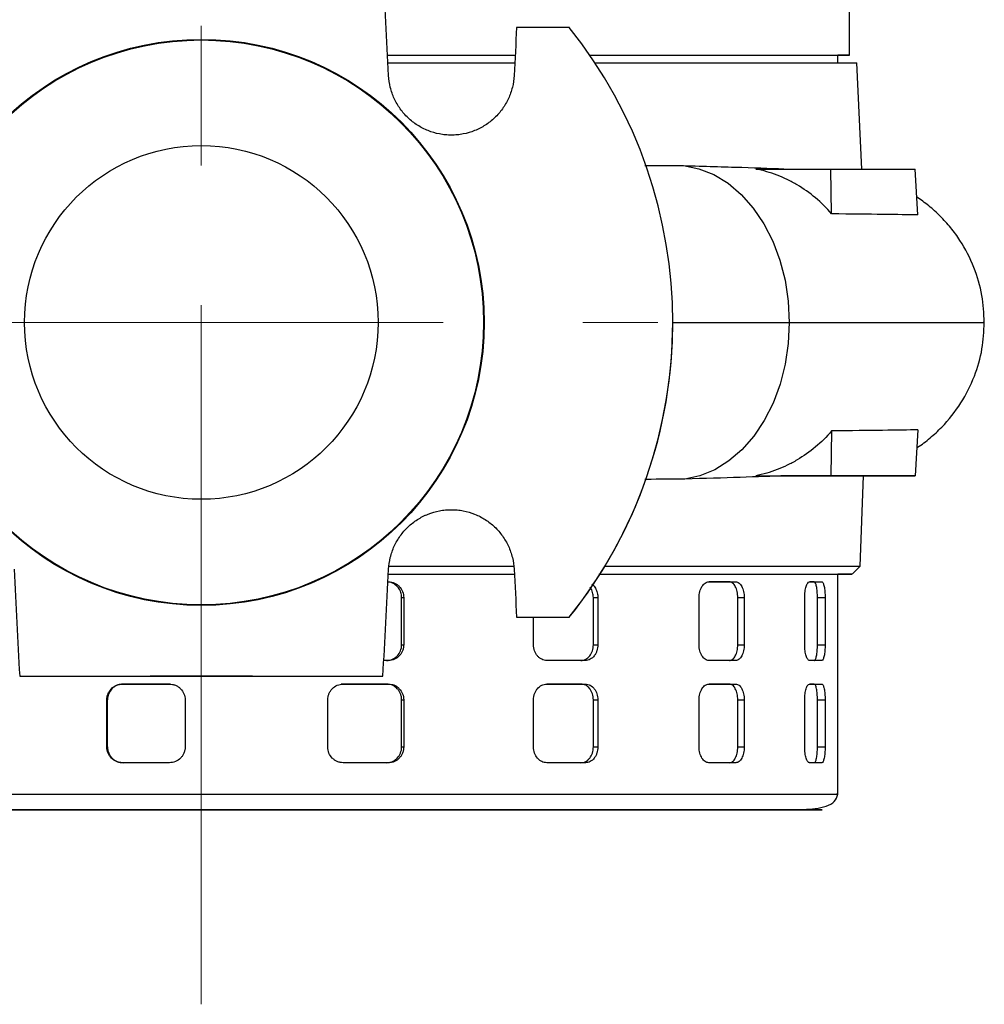
# Model space of a CAD drawing. Units: millimetres. Extents: x -4 to 213, y 0 to 297.
# Drawn here: x 158 to 175, y 133 to 151 of the extents above; entities that cross this region are included whole.
import ezdxf

# ---------------------------------------------------------------- set-up
doc = ezdxf.new("R2010")
doc.units = ezdxf.units.MM
doc.linetypes.add('CENTERX2', pattern=[20.32, 12.7, -2.54, 2.54, -2.54])
doc.layers.add('FORMAT', color=7, linetype='Continuous')

msp = doc.modelspace()

# ---------------------------------------------------------------- linework, layer by layer
at = {"color": 7, "linetype": 'Continuous', "lineweight": 25}
for p, q in [((172.8801, 150.3952), (172.8801, 151.181)), ((164.4856, 150.3952), (166.8061, 150.3952)), ((164.486, 150.3952), (166.8047, 150.3952)), ((172.6664, 150.2523), (172.6664, 150.3952)), ((164.4946, 150.2523), (166.7985, 150.2523)), ((173.1052, 148.3237), (173.0134, 150.2523)), ((171.1785, 148.3237), (172.5385, 148.3237)), ((172.5551, 147.5105), (172.5385, 148.3237)), ((172.5385, 148.3237), (174.0737, 148.3237)), ((174.1248, 147.4899), (174.0737, 148.3237)), ((169.6664, 145.538), (169.6664, 145.538)), ((172.5551, 143.5655), (172.5385, 142.7523)), ((174.1248, 143.5861), (174.0737, 142.7523)), ((171.1785, 142.7523), (172.5385, 142.7523)), ((172.7001, 142.7523), (171.7258, 142.7523)), ((172.5385, 142.7523), (174.0737, 142.7523)), ((174.0737, 142.7523), (172.7001, 142.7523)), ((173.075, 141.1093), (173.1354, 142.7523)), ((164.4994, 141.0521), (164.4994, 141.0521)), ((166.782, 141.0521), (166.782, 141.0521)), ((172.9269, 140.9666), (173.0761, 141.1103)), ((164.4874, 140.8237), (164.5018, 140.8237)), ((164.5011, 140.9666), (166.7901, 140.9666)), ((170.3215, 140.8237), (170.8131, 140.8237)), ((170.696, 140.8237), (170.3262, 140.8237)), ((170.696, 140.8237), (170.8131, 140.8237)), ((172.1536, 140.8237), (172.3754, 140.8237)), ((172.2373, 140.8237), (172.1609, 140.8237)), ((172.2373, 140.8237), (172.3754, 140.8237)), ((172.6665, 136.9666), (172.6665, 140.9666)), ((164.7371, 139.6809), (164.7371, 140.538)), ((164.7371, 140.538), (164.7742, 140.538)), ((164.7742, 140.538), (164.7742, 139.6809)), ((168.2225, 139.6809), (168.2225, 140.538)), ((168.2225, 140.538), (168.3046, 140.538)), ((168.3046, 140.538), (168.3046, 139.6809)), ((170.146, 139.6809), (170.146, 140.538)), ((170.8482, 139.6809), (170.8482, 140.538)), ((170.8482, 140.538), (170.9654, 140.538)), ((170.9654, 140.538), (170.9654, 139.6809)), ((172.066, 139.6809), (172.066, 140.538)), ((172.2975, 139.6809), (172.2975, 140.538)), ((172.2975, 140.538), (172.4357, 140.538)), ((172.4357, 140.538), (172.4357, 139.6809)), ((166.8276, 140.1809), (166.8276, 140.1809)), ((167.1344, 139.6809), (167.1344, 140.1809)), ((167.7861, 140.1809), (167.7861, 140.1809)), ((164.7371, 139.6809), (164.7742, 139.6809)), ((168.2225, 139.6809), (168.3046, 139.6809)), ((170.8482, 139.6809), (170.9654, 139.6809)), ((172.2975, 139.6809), (172.4357, 139.6809)), ((164.5018, 139.3952), (164.4134, 139.3952)), ((168.0786, 139.3952), (167.3765, 139.3952)), ((168.0786, 139.3952), (167.9966, 139.3952)), ((170.8131, 139.3952), (170.3215, 139.3952)), ((170.8131, 139.3952), (170.696, 139.3952)), ((172.3754, 139.3952), (172.1536, 139.3952)), ((172.3754, 139.3952), (172.2373, 139.3952)), ((157.7924, 139.1095), (157.7924, 139.1095)), ((162.0236, 139.1095), (162.0236, 139.1095)), ((164.3976, 139.1095), (164.3976, 139.1095)), ((159.6602, 138.9666), (160.5141, 138.9666)), ((159.6727, 138.9666), (159.6602, 138.9666)), ((160.5266, 138.9666), (159.6727, 138.9666)), ((160.5266, 138.9666), (160.5141, 138.9666)), ((164.4648, 138.9666), (163.6369, 138.9666)), ((163.6739, 138.9666), (164.5018, 138.9666)), ((164.4648, 138.9666), (164.5018, 138.9666)), ((167.3765, 138.9666), (168.0786, 138.9666)), ((167.9966, 138.9666), (167.3784, 138.9666)), ((167.9966, 138.9666), (168.0786, 138.9666)), ((170.3215, 138.9666), (170.8131, 138.9666)), ((170.696, 138.9666), (170.3262, 138.9666)), ((170.696, 138.9666), (170.8131, 138.9666)), ((172.1536, 138.9666), (172.3754, 138.9666)), ((172.2373, 138.9666), (172.1609, 138.9666)), ((172.2373, 138.9666), (172.3754, 138.9666)), ((159.3768, 137.8237), (159.3768, 138.6809)), ((159.3893, 138.6809), (159.3768, 138.6809)), ((159.3893, 137.8237), (159.3893, 138.6809)), ((160.8, 138.6809), (160.8, 137.8237)), ((163.3943, 137.8237), (163.3943, 138.6809)), ((164.7371, 137.8237), (164.7371, 138.6809)), ((164.7371, 138.6809), (164.7742, 138.6809)), ((164.7742, 138.6809), (164.7742, 137.8237)), ((167.1344, 137.8237), (167.1344, 138.6809)), ((168.2225, 137.8237), (168.2225, 138.6809)), ((168.2225, 138.6809), (168.3046, 138.6809)), ((168.3046, 138.6809), (168.3046, 137.8237)), ((170.146, 137.8237), (170.146, 138.6809)), ((170.8482, 137.8237), (170.8482, 138.6809)), ((170.8482, 138.6809), (170.9654, 138.6809)), ((170.9654, 138.6809), (170.9654, 137.8237)), ((172.066, 137.8237), (172.066, 138.6809)), ((172.2975, 137.8237), (172.2975, 138.6809)), ((172.2975, 138.6809), (172.4357, 138.6809)), ((172.4357, 138.6809), (172.4357, 137.8237)), ((159.3768, 137.8237), (159.3893, 137.8237)), ((164.7371, 137.8237), (164.7742, 137.8237)), ((168.2225, 137.8237), (168.3046, 137.8237)), ((170.8482, 137.8237), (170.9654, 137.8237)), ((172.2975, 137.8237), (172.4357, 137.8237)), ((160.5141, 137.538), (159.6602, 137.538)), ((164.5018, 137.538), (163.6739, 137.538)), ((168.0786, 137.538), (167.3765, 137.538)), ((168.0786, 137.538), (167.9966, 137.538)), ((170.8131, 137.538), (170.3215, 137.538)), ((170.8131, 137.538), (170.696, 137.538)), ((172.3754, 137.538), (172.1536, 137.538)), ((172.3754, 137.538), (172.2373, 137.538)), ((160.2852, 136.6809), (161.0058, 136.6809)), ((161.568, 136.6847), (162.1724, 136.6847))]:
    msp.add_line(p, q, dxfattribs=at)
at = {"color": 8, "linetype": 'Continuous', "lineweight": 25}
msp.add_line((169.6664, 145.538), (171.7858, 145.538), dxfattribs=at)
at = {"color": 7, "linetype": 'Continuous', "lineweight": 25, "flags": 128}
for points in [[(168.1574, 150.3952), (168.2693, 150.3952), (168.8654, 150.3952), (169.4283, 150.3952), (169.9555, 150.3952), (170.4447, 150.3952), (170.8939, 150.3952), (171.3012, 150.3952), (171.6647, 150.3952), (171.983, 150.3952), (172.2546, 150.3952), (172.4785, 150.3952), (172.6536, 150.3952), (172.7793, 150.3952), (172.8548, 150.3952), (172.8801, 150.3952), (172.8548, 150.3952), (172.7793, 150.3952), (172.6664, 150.3952)], [(168.1574, 150.3952), (168.2019, 150.3952), (168.7899, 150.3952), (169.3441, 150.3952), (169.8624, 150.3952), (170.3422, 150.3952), (170.7817, 150.3952), (171.1788, 150.3952), (171.5318, 150.3952), (171.8391, 150.3952), (172.0995, 150.3952), (172.3117, 150.3952), (172.4749, 150.3952), (172.5884, 150.3952), (172.6516, 150.3952), (172.6658, 150.3952)], [(168.2536, 150.2523), (168.3504, 150.2523), (168.9533, 150.2523), (169.5226, 150.2523), (170.0557, 150.2523), (170.5505, 150.2523), (171.0048, 150.2523), (171.4166, 150.2523), (171.7843, 150.2523), (172.1061, 150.2523), (172.3809, 150.2523), (172.6073, 150.2523), (172.7844, 150.2523), (172.9114, 150.2523), (172.9879, 150.2523), (173.0134, 150.2523)], [(169.8615, 148.3866), (170.1415, 148.3304), (170.4133, 148.2228), (170.672, 148.0659), (170.9129, 147.8624), (171.1314, 147.6162), (171.3235, 147.3317), (171.4858, 147.0143), (171.6153, 146.6697), (171.7094, 146.3042), (171.7667, 145.9247), (171.7858, 145.538)], [(171.7858, 145.538), (171.7669, 145.1542), (171.7105, 144.7773), (171.6177, 144.4142), (171.4901, 144.0715), (171.33, 143.7553), (171.1404, 143.4715), (170.9246, 143.2252), (170.6866, 143.0208), (170.4308, 142.862), (170.1617, 142.7518), (169.8842, 142.6921)], [(168.3456, 140.9666), (168.7903, 140.9666), (169.3446, 140.9666), (169.8628, 140.9666), (170.3427, 140.9666), (170.7822, 140.9666), (171.1793, 140.9666), (171.5323, 140.9666), (171.8397, 140.9666), (172.1001, 140.9666), (172.3123, 140.9666), (172.4756, 140.9666), (172.589, 140.9666), (172.6522, 140.9666), (172.6664, 140.9666)], [(162.0236, 139.1095), (161.9966, 139.1095), (161.9172, 139.1095), (161.79, 139.1095), (161.6225, 139.1095), (161.4243, 139.1095), (161.2069, 139.1095), (160.9831, 139.1095), (160.7657, 139.1095), (160.5675, 139.1095), (160.4, 139.1095), (160.2728, 139.1095), (160.1934, 139.1095), (160.1664, 139.1095)]]:
    msp.add_lwpolyline(points, dxfattribs=at)
at = {"color": 7, "linetype": 'Continuous', "lineweight": 25}
for radius in [5.1429, 5.1316, 3.2143]:
    msp.add_circle((161.095, 145.538), radius, dxfattribs=at)
for end in [38.68219, 359.99997]:
    msp.add_arc((161.095, 145.538), 8.5714, 321.31781, end, dxfattribs=at)
for points in [[(164.4994, 150.0239), (164.4655, 150.6715), (164.4315, 151.3191), (164.3976, 151.9666)], [(166.8276, 150.8952), (166.8124, 150.6048), (166.7972, 150.3143), (166.782, 150.0239)], [(167.7861, 150.8952), (167.4666, 150.8952), (167.1471, 150.8952), (166.8276, 150.8952)], [(157.6906, 141.0521), (157.7245, 140.4045), (157.7585, 139.757), (157.7924, 139.1095)], [(164.3976, 139.1095), (164.4315, 139.757), (164.4655, 140.4045), (164.4994, 141.0521)], [(166.782, 141.0521), (166.7972, 140.7617), (166.8124, 140.4713), (166.8276, 140.1809)], [(166.8276, 140.1809), (167.1471, 140.1809), (167.4666, 140.1809), (167.7861, 140.1809)], [(166.8276, 140.1809), (167.1471, 140.1809), (167.4666, 140.1809), (167.7861, 140.1809)], [(157.7924, 139.1095), (158.8933, 139.1095), (161.095, 139.1095), (163.2967, 139.1095), (164.3976, 139.1095)], [(157.7924, 139.1095), (158.5837, 139.1095), (159.375, 139.1095), (160.1664, 139.1095)], [(162.0236, 139.1095), (162.815, 139.1095), (163.6063, 139.1095), (164.3976, 139.1095)], [(161.9048, 136.6809), (162.2077, 136.6809), (162.5093, 136.6809), (162.8081, 136.6809)]]:
    msp.add_open_spline(points, degree=3, dxfattribs=at)
for points, knots in [([(166.782, 150.0239), (166.7782, 149.951), (166.7675, 149.8796), (166.7416, 149.7748), (166.7313, 149.7403), (166.7074, 149.6719), (166.6936, 149.6379), (166.6481, 149.5391), (166.6118, 149.4769), (166.5279, 149.3597), (166.4796, 149.3043), (166.3749, 149.2049), (166.3182, 149.1605), (166.2269, 149.102), (166.1952, 149.0837), (166.1306, 149.0505), (166.0977, 149.0356), (165.9974, 148.9956), (165.9283, 148.9752), (165.8212, 148.9546), (165.785, 148.9494), (165.7131, 148.9426), (165.6411, 148.9392), (165.5692, 148.9425), (165.4972, 148.9493), (165.4611, 148.9545), (165.3539, 148.975), (165.2847, 148.9953), (165.1843, 149.0353), (165.1514, 149.0502), (165.0868, 149.0834), (165.055, 149.1017), (164.9635, 149.1602), (164.9069, 149.2046), (164.802, 149.304), (164.7536, 149.3595), (164.6696, 149.4768), (164.6334, 149.539), (164.5878, 149.6379), (164.574, 149.6718), (164.5501, 149.7402), (164.5398, 149.7748), (164.5139, 149.8796), (164.5032, 149.951), (164.4994, 150.0239)], [0, 0, 0, 0, 0.0625, 0.0625, 0.09375, 0.09375, 0.125, 0.125, 0.1875, 0.1875, 0.25, 0.25, 0.3125, 0.3125, 0.34375, 0.34375, 0.375, 0.375, 0.4375, 0.4375, 0.46875, 0.46875, 0.5, 0.53125, 0.53125, 0.5625, 0.5625, 0.625, 0.625, 0.65625, 0.65625, 0.6875, 0.6875, 0.75, 0.75, 0.8125, 0.8125, 0.875, 0.875, 0.90625, 0.90625, 0.9375, 0.9375, 1, 1, 1, 1]), ([(169.1609, 148.3917), (169.1773, 148.3917), (169.4271, 148.3904), (169.6517, 148.3884), (169.8615, 148.3866)], [0, 0, 0, 0, 0.0654987, 1, 1, 1, 1]), ([(169.8615, 148.3866), (170.2465, 148.3764), (170.599, 148.3661), (171.2407, 148.3452), (171.5301, 148.3346), (171.7869, 148.3237)], [0, 0, 0, 0, 0.5, 0.5, 1, 1, 1, 1]), ([(172.5551, 147.5105), (172.4635, 147.617), (172.3654, 147.7139), (172.1566, 147.8894), (172.0459, 147.968), (171.8703, 148.0718), (171.8101, 148.104), (171.6885, 148.1626), (171.6268, 148.1892), (171.4391, 148.2608), (171.3106, 148.2978), (171.1785, 148.3237)], [0, 0, 0, 0, 0.25, 0.25, 0.5, 0.5, 0.625, 0.625, 0.75, 0.75, 1, 1, 1, 1]), ([(175.3313, 145.538), (175.3227, 145.7023), (175.3048, 146.0415), (175.1547, 146.5498), (174.9457, 146.9577), (174.7249, 147.2602), (174.5338, 147.4714), (174.3213, 147.6637), (174.1772, 147.7644), (174.1049, 147.8149)], [0, 0, 0, 0, 0.1820206, 0.3757035, 0.5804403, 0.6860492, 0.7911518, 0.8951225, 1, 1, 1, 1]), ([(174.1248, 147.4899), (173.9586, 147.4933), (173.7438, 147.4965), (173.2206, 147.5031), (172.9121, 147.5065), (172.5551, 147.5105)], [0, 0, 0, 0, 0.5, 0.5, 1, 1, 1, 1]), ([(174.105, 143.2618), (174.1086, 143.264), (174.1927, 143.3139), (174.3484, 143.4377), (174.6278, 143.6916), (174.9187, 144.0607), (175.1617, 144.5463), (175.3058, 145.0441), (175.323, 145.3767), (175.3313, 145.538)], [0, 0, 0, 0, 0.0048104, 0.1108436, 0.2176798, 0.4269474, 0.628336, 0.8197991, 1, 1, 1, 1]), ([(172.5551, 143.5655), (172.4635, 143.4591), (172.3654, 143.3622), (172.1566, 143.1867), (172.0459, 143.1081), (171.8703, 143.0043), (171.8101, 142.9721), (171.6885, 142.9135), (171.6268, 142.8869), (171.4391, 142.8153), (171.3106, 142.7783), (171.1785, 142.7523)], [0, 0, 0, 0, 0.25, 0.25, 0.5, 0.5, 0.625, 0.625, 0.75, 0.75, 1, 1, 1, 1]), ([(174.1248, 143.5861), (173.9586, 143.5827), (173.7438, 143.5795), (173.2206, 143.5729), (172.9121, 143.5695), (172.5551, 143.5655)], [0, 0, 0, 0, 0.5, 0.5, 1, 1, 1, 1]), ([(169.8842, 142.6921), (169.6583, 142.6897), (169.4268, 142.6874), (169.1674, 142.6857), (169.1613, 142.6857)], [0, 0, 0, 0, 0.9763203, 1, 1, 1, 1]), ([(171.7258, 142.7523), (171.4757, 142.7419), (171.1968, 142.7317), (170.583, 142.7117), (170.248, 142.7019), (169.8842, 142.6921)], [0, 0, 0, 0, 0.5, 0.5, 1, 1, 1, 1]), ([(171.1785, 142.7523), (171.2845, 142.7523), (171.3835, 142.7523), (171.5666, 142.7523), (171.6506, 142.7523), (171.7258, 142.7523)], [0, 0, 0, 0, 0.5, 0.5, 1, 1, 1, 1]), ([(164.4994, 141.0521), (164.5032, 141.125), (164.5139, 141.1964), (164.5398, 141.3012), (164.5501, 141.3358), (164.574, 141.4042), (164.5878, 141.4382), (164.6334, 141.537), (164.6696, 141.5993), (164.7536, 141.7165), (164.802, 141.772), (164.9069, 141.8714), (164.9635, 141.9158), (165.055, 141.9744), (165.0868, 141.9926), (165.1514, 142.0258), (165.1843, 142.0407), (165.2847, 142.0807), (165.3539, 142.101), (165.4611, 142.1216), (165.4972, 142.1267), (165.5692, 142.1335), (165.6411, 142.1369), (165.7131, 142.1335), (165.7851, 142.1266), (165.8212, 142.1214), (165.9283, 142.1008), (165.9974, 142.0805), (166.0978, 142.0404), (166.1306, 142.0255), (166.1952, 141.9923), (166.2269, 141.974), (166.3183, 141.9155), (166.3749, 141.8711), (166.4797, 141.7717), (166.5279, 141.7163), (166.6119, 141.5991), (166.6481, 141.5369), (166.6937, 141.4381), (166.7074, 141.4041), (166.7313, 141.3358), (166.7416, 141.3012), (166.7675, 141.1964), (166.7782, 141.1251), (166.782, 141.0521)], [0, 0, 0, 0, 0.0625, 0.0625, 0.09375, 0.09375, 0.125, 0.125, 0.1875, 0.1875, 0.25, 0.25, 0.3125, 0.3125, 0.34375, 0.34375, 0.375, 0.375, 0.4375, 0.4375, 0.46875, 0.46875, 0.5, 0.53125, 0.53125, 0.5625, 0.5625, 0.625, 0.625, 0.65625, 0.65625, 0.6875, 0.6875, 0.75, 0.75, 0.8125, 0.8125, 0.875, 0.875, 0.90625, 0.90625, 0.9375, 0.9375, 1, 1, 1, 1]), ([(164.4994, 141.0521), (164.5032, 141.125), (164.5139, 141.1964), (164.5398, 141.3012), (164.5501, 141.3358), (164.574, 141.4042), (164.5878, 141.4382), (164.6334, 141.537), (164.6696, 141.5992), (164.7536, 141.7165), (164.8019, 141.772), (164.9068, 141.8714), (164.9635, 141.9158), (165.0549, 141.9743), (165.0867, 141.9926), (165.1513, 142.0258), (165.1842, 142.0407), (165.2846, 142.0807), (165.3537, 142.101), (165.461, 142.1216), (165.4971, 142.1267), (165.5691, 142.1335), (165.641, 142.1369), (165.713, 142.1335), (165.7849, 142.1266), (165.8211, 142.1214), (165.9282, 142.1008), (165.9973, 142.0805), (166.0977, 142.0405), (166.1305, 142.0255), (166.1952, 141.9923), (166.2269, 141.9741), (166.3182, 141.9155), (166.3748, 141.8712), (166.4796, 141.7718), (166.5279, 141.7163), (166.6118, 141.5991), (166.6481, 141.5369), (166.6937, 141.4381), (166.7074, 141.4041), (166.7313, 141.3358), (166.7416, 141.3012), (166.7675, 141.1964), (166.7782, 141.1251), (166.782, 141.0521)], [0, 0, 0, 0, 0.0625, 0.0625, 0.09375, 0.09375, 0.125, 0.125, 0.1875, 0.1875, 0.25, 0.25, 0.3125, 0.3125, 0.34375, 0.34375, 0.375, 0.375, 0.4375, 0.4375, 0.46875, 0.46875, 0.5, 0.53125, 0.53125, 0.5625, 0.5625, 0.625, 0.625, 0.65625, 0.65625, 0.6875, 0.6875, 0.75, 0.75, 0.8125, 0.8125, 0.875, 0.875, 0.90625, 0.90625, 0.9375, 0.9375, 1, 1, 1, 1]), ([(164.5123, 141.1094), (164.606, 141.1094), (164.9691, 141.1094), (165.5816, 141.1093), (166.2425, 141.1093), (166.6279, 141.1094), (166.7691, 141.1094)], [0, 0, 0, 0, 0.1192607, 0.4618989, 0.8028688, 1, 1, 1, 1]), ([(168.4196, 141.1094), (168.4352, 141.1094), (168.6762, 141.1094), (169.1099, 141.1093), (169.7149, 141.1094), (170.2742, 141.1095), (170.7898, 141.1094), (171.2572, 141.1093), (171.6761, 141.1094), (172.0435, 141.1093), (172.3575, 141.1094), (172.6169, 141.1094), (172.8198, 141.1093), (172.9673, 141.1094), (173.0502, 141.1094), (173.0845, 141.1093), (173.0747, 141.1094), (173.0746, 141.1094)], [0, 0, 0, 0, 0.0052862, 0.081596, 0.1579059, 0.234589, 0.3108989, 0.3872087, 0.4635186, 0.5402018, 0.6165116, 0.6928215, 0.7695047, 0.8458146, 0.9221244, 0.9988076, 1, 1, 1, 1]), ([(164.7371, 140.538), (164.7341, 140.5701), (164.7281, 140.6342), (164.6815, 140.7199), (164.6125, 140.7841), (164.5432, 140.8166), (164.5, 140.8201), (164.4873, 140.8211)], [0, 0, 0, 0, 0.2262657, 0.4525227, 0.6790201, 0.90588, 1, 1, 1, 1]), ([(164.4949, 140.9666), (164.6504, 140.9666), (165.0729, 140.9666), (165.7417, 140.9666), (166.3518, 140.9666), (166.6905, 140.9666), (166.7865, 140.9666)], [0, 0, 0, 0, 0.1951991, 0.5302591, 0.8670022, 1, 1, 1, 1]), ([(164.5018, 140.8237), (164.5199, 140.8237), (164.5376, 140.8219), (164.5724, 140.8146), (164.5897, 140.8092), (164.6227, 140.7948), (164.6384, 140.7861), (164.6679, 140.7654), (164.6819, 140.7533), (164.7196, 140.7138), (164.7398, 140.682), (164.7669, 140.6133), (164.7742, 140.5758), (164.7742, 140.538)], [0, 0, 0, 0, 0.125, 0.125, 0.25, 0.25, 0.375, 0.375, 0.5, 0.5, 0.75, 0.75, 1, 1, 1, 1]), ([(168.3222, 140.9666), (168.4124, 140.9666), (168.7254, 140.9666), (169.2228, 140.9666), (169.8111, 140.9666), (170.3548, 140.9666), (170.853, 140.9666), (171.3021, 140.9666), (171.6998, 140.9666), (172.0454, 140.9666), (172.3362, 140.9666), (172.5708, 140.9666), (172.7491, 140.9666), (172.866, 140.9666), (172.9245, 140.9666), (172.9208, 140.9666), (172.9196, 140.9666)], [0, 0, 0, 0, 0.0312662, 0.1085003, 0.1857347, 0.2629686, 0.3405882, 0.4178226, 0.4950567, 0.5722908, 0.6499131, 0.727147, 0.8043812, 0.8820038, 0.9592378, 1, 1, 1, 1]), ([(170.146, 140.538), (170.146, 140.5569), (170.1472, 140.5755), (170.1517, 140.612), (170.1551, 140.6301), (170.1641, 140.6647), (170.1695, 140.6811), (170.1824, 140.7122), (170.1898, 140.7269), (170.2143, 140.7664), (170.2339, 140.7876), (170.2759, 140.8162), (170.2987, 140.8237), (170.3215, 140.8237)], [0, 0, 0, 0, 0.125, 0.125, 0.25, 0.25, 0.375, 0.375, 0.5, 0.5, 0.75, 0.75, 1, 1, 1, 1]), ([(170.8482, 140.538), (170.8482, 140.5569), (170.8472, 140.5755), (170.8434, 140.612), (170.8405, 140.6301), (170.833, 140.6647), (170.8284, 140.6811), (170.8175, 140.7122), (170.8112, 140.7269), (170.7903, 140.7664), (170.7734, 140.7876), (170.7367, 140.8162), (170.7165, 140.8237), (170.696, 140.8237)], [0, 0, 0, 0, 0.125, 0.125, 0.25, 0.25, 0.375, 0.375, 0.5, 0.5, 0.75, 0.75, 1, 1, 1, 1]), ([(170.8131, 140.8237), (170.8234, 140.8237), (170.8334, 140.8219), (170.8531, 140.8146), (170.8628, 140.8092), (170.8813, 140.7948), (170.8901, 140.7861), (170.9066, 140.7654), (170.9144, 140.7533), (170.9353, 140.7138), (170.9465, 140.682), (170.9614, 140.6133), (170.9654, 140.5758), (170.9654, 140.538)], [0, 0, 0, 0, 0.125, 0.125, 0.25, 0.25, 0.375, 0.375, 0.5, 0.5, 0.75, 0.75, 1, 1, 1, 1]), ([(172.066, 140.538), (172.066, 140.5569), (172.0666, 140.5755), (172.0689, 140.612), (172.0706, 140.6301), (172.0752, 140.6647), (172.0779, 140.6811), (172.0845, 140.7122), (172.0882, 140.7269), (172.1006, 140.7664), (172.1104, 140.7876), (172.1312, 140.8162), (172.1425, 140.8237), (172.1536, 140.8237)], [0, 0, 0, 0, 0.125, 0.125, 0.25, 0.25, 0.375, 0.375, 0.5, 0.5, 0.75, 0.75, 1, 1, 1, 1]), ([(172.2975, 140.538), (172.2975, 140.5569), (172.2971, 140.5755), (172.2957, 140.612), (172.2946, 140.6301), (172.2917, 140.6647), (172.2899, 140.6811), (172.2857, 140.7122), (172.2833, 140.7269), (172.2752, 140.7664), (172.2685, 140.7876), (172.2539, 140.8162), (172.2457, 140.8237), (172.2373, 140.8237)], [0, 0, 0, 0, 0.125, 0.125, 0.25, 0.25, 0.375, 0.375, 0.5, 0.5, 0.75, 0.75, 1, 1, 1, 1]), ([(172.3754, 140.8237), (172.3796, 140.8237), (172.3837, 140.8219), (172.3917, 140.8146), (172.3956, 140.8092), (172.403, 140.7948), (172.4065, 140.7861), (172.413, 140.7654), (172.416, 140.7533), (172.4242, 140.7138), (172.4285, 140.682), (172.4342, 140.6133), (172.4357, 140.5758), (172.4357, 140.538)], [0, 0, 0, 0, 0.125, 0.125, 0.25, 0.25, 0.375, 0.375, 0.5, 0.5, 0.75, 0.75, 1, 1, 1, 1]), ([(172.9204, 140.9666), (172.9048, 140.9666), (172.8736, 140.9666), (172.7831, 140.9666), (172.6944, 140.9666), (172.6665, 140.9666)], [0, 0, 0, 0, 0.40539854, 0.81282643, 1, 1, 1, 1]), ([(168.2225, 140.538), (168.2197, 140.5697), (168.2143, 140.6331), (168.1888, 140.7006), (168.1653, 140.7258), (168.161, 140.7304)], [0, 0, 0, 0, 0.4501059, 0.9001945, 1, 1, 1, 1]), ([(168.1943, 140.7793), (168.2033, 140.7736), (168.2349, 140.7535), (168.2735, 140.6911), (168.3009, 140.6122), (168.3035, 140.559), (168.3046, 140.538)], [0, 0, 0, 0, 0.1285778, 0.4571088, 0.7853496, 1, 1, 1, 1]), ([(164.4648, 139.3952), (164.4829, 139.3952), (164.5006, 139.397), (164.5354, 139.4043), (164.5527, 139.4097), (164.5857, 139.4241), (164.6013, 139.4328), (164.6309, 139.4535), (164.6449, 139.4656), (164.6825, 139.5051), (164.7028, 139.5369), (164.7299, 139.6056), (164.7371, 139.6431), (164.7371, 139.6809)], [0, 0, 0, 0, 0.125, 0.125, 0.25, 0.25, 0.375, 0.375, 0.5, 0.5, 0.75, 0.75, 1, 1, 1, 1]), ([(164.7742, 139.6809), (164.7742, 139.662), (164.7724, 139.6434), (164.7655, 139.6069), (164.7603, 139.5888), (164.7467, 139.5542), (164.7383, 139.5378), (164.7186, 139.5067), (164.7071, 139.492), (164.6695, 139.4525), (164.6392, 139.4313), (164.5737, 139.4027), (164.5379, 139.3952), (164.5018, 139.3952)], [0, 0, 0, 0, 0.125, 0.125, 0.25, 0.25, 0.375, 0.375, 0.5, 0.5, 0.75, 0.75, 1, 1, 1, 1]), ([(167.3765, 139.3952), (167.3606, 139.3952), (167.345, 139.397), (167.3143, 139.4043), (167.299, 139.4097), (167.2697, 139.4241), (167.2558, 139.4328), (167.2295, 139.4535), (167.217, 139.4656), (167.1834, 139.5051), (167.1652, 139.5369), (167.1408, 139.6056), (167.1344, 139.6431), (167.1344, 139.6809)], [0, 0, 0, 0, 0.125, 0.125, 0.25, 0.25, 0.375, 0.375, 0.5, 0.5, 0.75, 0.75, 1, 1, 1, 1]), ([(167.9966, 139.3952), (168.0117, 139.3952), (168.0264, 139.397), (168.0554, 139.4043), (168.0698, 139.4097), (168.0972, 139.4241), (168.1102, 139.4328), (168.1347, 139.4535), (168.1463, 139.4656), (168.1774, 139.5051), (168.1941, 139.5369), (168.2165, 139.6056), (168.2225, 139.6431), (168.2225, 139.6809)], [0, 0, 0, 0, 0.125, 0.125, 0.25, 0.25, 0.375, 0.375, 0.5, 0.5, 0.75, 0.75, 1, 1, 1, 1]), ([(168.3046, 139.6809), (168.3046, 139.662), (168.3031, 139.6434), (168.2974, 139.6069), (168.2931, 139.5888), (168.2819, 139.5542), (168.275, 139.5378), (168.2587, 139.5067), (168.2492, 139.492), (168.2181, 139.4525), (168.193, 139.4313), (168.1385, 139.4027), (168.1087, 139.3952), (168.0786, 139.3952)], [0, 0, 0, 0, 0.125, 0.125, 0.25, 0.25, 0.375, 0.375, 0.5, 0.5, 0.75, 0.75, 1, 1, 1, 1]), ([(170.3215, 139.3952), (170.3101, 139.3952), (170.2988, 139.397), (170.2767, 139.4043), (170.2656, 139.4097), (170.2445, 139.4241), (170.2344, 139.4328), (170.2153, 139.4535), (170.2062, 139.4656), (170.1818, 139.5051), (170.1685, 139.5369), (170.1508, 139.6056), (170.146, 139.6431), (170.146, 139.6809)], [0, 0, 0, 0, 0.125, 0.125, 0.25, 0.25, 0.375, 0.375, 0.5, 0.5, 0.75, 0.75, 1, 1, 1, 1]), ([(170.696, 139.3952), (170.7062, 139.3952), (170.7163, 139.397), (170.7359, 139.4043), (170.7457, 139.4097), (170.7642, 139.4241), (170.7729, 139.4328), (170.7894, 139.4535), (170.7972, 139.4656), (170.8181, 139.5051), (170.8292, 139.5369), (170.8442, 139.6056), (170.8482, 139.6431), (170.8482, 139.6809)], [0, 0, 0, 0, 0.125, 0.125, 0.25, 0.25, 0.375, 0.375, 0.5, 0.5, 0.75, 0.75, 1, 1, 1, 1]), ([(170.9654, 139.6809), (170.9654, 139.662), (170.9644, 139.6434), (170.9606, 139.6069), (170.9578, 139.5888), (170.9503, 139.5542), (170.9456, 139.5378), (170.9347, 139.5067), (170.9284, 139.492), (170.9075, 139.4525), (170.8906, 139.4313), (170.8538, 139.4027), (170.8336, 139.3952), (170.8131, 139.3952)], [0, 0, 0, 0, 0.125, 0.125, 0.25, 0.25, 0.375, 0.375, 0.5, 0.5, 0.75, 0.75, 1, 1, 1, 1]), ([(172.1536, 139.3952), (172.148, 139.3952), (172.1425, 139.397), (172.1316, 139.4043), (172.1261, 139.4097), (172.1156, 139.4241), (172.1106, 139.4328), (172.1011, 139.4535), (172.0965, 139.4656), (172.0842, 139.5051), (172.0775, 139.5369), (172.0684, 139.6056), (172.066, 139.6431), (172.066, 139.6809)], [0, 0, 0, 0, 0.125, 0.125, 0.25, 0.25, 0.375, 0.375, 0.5, 0.5, 0.75, 0.75, 1, 1, 1, 1]), ([(172.2373, 139.3952), (172.2415, 139.3952), (172.2456, 139.397), (172.2536, 139.4043), (172.2575, 139.4097), (172.2649, 139.4241), (172.2683, 139.4328), (172.2748, 139.4535), (172.2778, 139.4656), (172.286, 139.5051), (172.2903, 139.5369), (172.296, 139.6056), (172.2975, 139.6431), (172.2975, 139.6809)], [0, 0, 0, 0, 0.125, 0.125, 0.25, 0.25, 0.375, 0.375, 0.5, 0.5, 0.75, 0.75, 1, 1, 1, 1]), ([(172.4357, 139.6809), (172.4357, 139.662), (172.4354, 139.6434), (172.4339, 139.6069), (172.4328, 139.5888), (172.4299, 139.5542), (172.4282, 139.5378), (172.424, 139.5067), (172.4215, 139.492), (172.4134, 139.4525), (172.4067, 139.4313), (172.392, 139.4027), (172.3838, 139.3952), (172.3754, 139.3952)], [0, 0, 0, 0, 0.125, 0.125, 0.25, 0.25, 0.375, 0.375, 0.5, 0.5, 0.75, 0.75, 1, 1, 1, 1]), ([(159.3768, 138.6809), (159.3768, 138.6998), (159.3787, 138.7183), (159.3859, 138.7548), (159.3913, 138.773), (159.4055, 138.8076), (159.4142, 138.824), (159.4347, 138.855), (159.4467, 138.8697), (159.4859, 138.9092), (159.5174, 138.9305), (159.5856, 138.959), (159.6228, 138.9666), (159.6602, 138.9666)], [0, 0, 0, 0, 0.125, 0.125, 0.25, 0.25, 0.375, 0.375, 0.5, 0.5, 0.75, 0.75, 1, 1, 1, 1]), ([(159.6727, 138.9666), (159.654, 138.9666), (159.6356, 138.9647), (159.5993, 138.9575), (159.5814, 138.952), (159.5471, 138.9377), (159.5308, 138.9289), (159.5, 138.9082), (159.4854, 138.8962), (159.4462, 138.8567), (159.4251, 138.8249), (159.3968, 138.7561), (159.3893, 138.7186), (159.3893, 138.6809)], [0, 0, 0, 0, 0.125, 0.125, 0.25, 0.25, 0.375, 0.375, 0.5, 0.5, 0.75, 0.75, 1, 1, 1, 1]), ([(160.5141, 138.9666), (160.533, 138.9666), (160.5515, 138.9647), (160.588, 138.9575), (160.6061, 138.952), (160.6407, 138.9377), (160.6571, 138.9289), (160.6882, 138.9082), (160.7029, 138.8962), (160.7424, 138.8567), (160.7638, 138.8249), (160.7924, 138.7561), (160.8, 138.7186), (160.8, 138.6809)], [0, 0, 0, 0, 0.125, 0.125, 0.25, 0.25, 0.375, 0.375, 0.5, 0.5, 0.75, 0.75, 1, 1, 1, 1]), ([(163.3943, 138.6809), (163.3943, 138.6998), (163.3961, 138.7183), (163.4032, 138.7548), (163.4086, 138.773), (163.4227, 138.8076), (163.4313, 138.824), (163.4516, 138.855), (163.4634, 138.8697), (163.5021, 138.9092), (163.5333, 138.9305), (163.6005, 138.959), (163.6371, 138.9666), (163.6739, 138.9666)], [0, 0, 0, 0, 0.125, 0.125, 0.25, 0.25, 0.375, 0.375, 0.5, 0.5, 0.75, 0.75, 1, 1, 1, 1]), ([(164.7371, 138.6809), (164.7371, 138.6998), (164.7353, 138.7183), (164.7285, 138.7548), (164.7232, 138.773), (164.7096, 138.8076), (164.7013, 138.824), (164.6816, 138.855), (164.6701, 138.8697), (164.6325, 138.9092), (164.6022, 138.9305), (164.5367, 138.959), (164.5009, 138.9666), (164.4648, 138.9666)], [0, 0, 0, 0, 0.125, 0.125, 0.25, 0.25, 0.375, 0.375, 0.5, 0.5, 0.75, 0.75, 1, 1, 1, 1]), ([(164.5018, 138.9666), (164.5199, 138.9666), (164.5376, 138.9647), (164.5724, 138.9575), (164.5897, 138.952), (164.6227, 138.9377), (164.6384, 138.9289), (164.6679, 138.9082), (164.6819, 138.8962), (164.7196, 138.8567), (164.7398, 138.8249), (164.7669, 138.7561), (164.7742, 138.7186), (164.7742, 138.6809)], [0, 0, 0, 0, 0.125, 0.125, 0.25, 0.25, 0.375, 0.375, 0.5, 0.5, 0.75, 0.75, 1, 1, 1, 1]), ([(167.1344, 138.6809), (167.1344, 138.6998), (167.1359, 138.7183), (167.1421, 138.7548), (167.1468, 138.773), (167.1591, 138.8076), (167.1665, 138.824), (167.1842, 138.855), (167.1945, 138.8697), (167.2281, 138.9092), (167.2551, 138.9305), (167.3132, 138.959), (167.3448, 138.9666), (167.3765, 138.9666)], [0, 0, 0, 0, 0.125, 0.125, 0.25, 0.25, 0.375, 0.375, 0.5, 0.5, 0.75, 0.75, 1, 1, 1, 1]), ([(168.2225, 138.6809), (168.2225, 138.6998), (168.221, 138.7183), (168.2153, 138.7548), (168.211, 138.773), (168.1998, 138.8076), (168.1929, 138.824), (168.1766, 138.855), (168.1671, 138.8697), (168.136, 138.9092), (168.1109, 138.9305), (168.0565, 138.959), (168.0267, 138.9666), (167.9966, 138.9666)], [0, 0, 0, 0, 0.125, 0.125, 0.25, 0.25, 0.375, 0.375, 0.5, 0.5, 0.75, 0.75, 1, 1, 1, 1]), ([(168.0786, 138.9666), (168.0937, 138.9666), (168.1085, 138.9647), (168.1375, 138.9575), (168.1519, 138.952), (168.1793, 138.9377), (168.1922, 138.9289), (168.2167, 138.9082), (168.2283, 138.8962), (168.2595, 138.8567), (168.2762, 138.8249), (168.2986, 138.7561), (168.3046, 138.7186), (168.3046, 138.6809)], [0, 0, 0, 0, 0.125, 0.125, 0.25, 0.25, 0.375, 0.375, 0.5, 0.5, 0.75, 0.75, 1, 1, 1, 1]), ([(170.146, 138.6809), (170.146, 138.6998), (170.1472, 138.7183), (170.1517, 138.7548), (170.1551, 138.773), (170.1641, 138.8076), (170.1695, 138.824), (170.1824, 138.855), (170.1898, 138.8697), (170.2143, 138.9092), (170.2339, 138.9305), (170.2759, 138.959), (170.2987, 138.9666), (170.3215, 138.9666)], [0, 0, 0, 0, 0.125, 0.125, 0.25, 0.25, 0.375, 0.375, 0.5, 0.5, 0.75, 0.75, 1, 1, 1, 1]), ([(170.8482, 138.6809), (170.8482, 138.6998), (170.8472, 138.7183), (170.8434, 138.7548), (170.8405, 138.773), (170.833, 138.8076), (170.8284, 138.824), (170.8175, 138.855), (170.8112, 138.8697), (170.7903, 138.9092), (170.7734, 138.9305), (170.7367, 138.959), (170.7165, 138.9666), (170.696, 138.9666)], [0, 0, 0, 0, 0.125, 0.125, 0.25, 0.25, 0.375, 0.375, 0.5, 0.5, 0.75, 0.75, 1, 1, 1, 1]), ([(170.8131, 138.9666), (170.8234, 138.9666), (170.8334, 138.9647), (170.8531, 138.9575), (170.8628, 138.952), (170.8813, 138.9377), (170.8901, 138.9289), (170.9066, 138.9082), (170.9144, 138.8962), (170.9353, 138.8567), (170.9465, 138.8249), (170.9614, 138.7561), (170.9654, 138.7186), (170.9654, 138.6809)], [0, 0, 0, 0, 0.125, 0.125, 0.25, 0.25, 0.375, 0.375, 0.5, 0.5, 0.75, 0.75, 1, 1, 1, 1]), ([(172.066, 138.6809), (172.066, 138.6998), (172.0666, 138.7183), (172.0689, 138.7548), (172.0706, 138.773), (172.0752, 138.8076), (172.0779, 138.824), (172.0845, 138.855), (172.0882, 138.8697), (172.1006, 138.9092), (172.1104, 138.9305), (172.1312, 138.959), (172.1425, 138.9666), (172.1536, 138.9666)], [0, 0, 0, 0, 0.125, 0.125, 0.25, 0.25, 0.375, 0.375, 0.5, 0.5, 0.75, 0.75, 1, 1, 1, 1]), ([(172.2975, 138.6809), (172.2975, 138.6998), (172.2971, 138.7183), (172.2957, 138.7548), (172.2946, 138.773), (172.2917, 138.8076), (172.2899, 138.824), (172.2857, 138.855), (172.2833, 138.8697), (172.2752, 138.9092), (172.2685, 138.9305), (172.2539, 138.959), (172.2457, 138.9666), (172.2373, 138.9666)], [0, 0, 0, 0, 0.125, 0.125, 0.25, 0.25, 0.375, 0.375, 0.5, 0.5, 0.75, 0.75, 1, 1, 1, 1]), ([(172.3754, 138.9666), (172.3796, 138.9666), (172.3837, 138.9647), (172.3917, 138.9575), (172.3956, 138.952), (172.403, 138.9377), (172.4065, 138.9289), (172.413, 138.9082), (172.416, 138.8962), (172.4242, 138.8567), (172.4285, 138.8249), (172.4342, 138.7561), (172.4357, 138.7186), (172.4357, 138.6809)], [0, 0, 0, 0, 0.125, 0.125, 0.25, 0.25, 0.375, 0.375, 0.5, 0.5, 0.75, 0.75, 1, 1, 1, 1]), ([(159.6602, 137.538), (159.6415, 137.538), (159.6231, 137.5399), (159.5869, 137.5471), (159.5689, 137.5526), (159.5346, 137.5669), (159.5183, 137.5757), (159.4875, 137.5964), (159.473, 137.6084), (159.4338, 137.6479), (159.4127, 137.6798), (159.3844, 137.7485), (159.3768, 137.786), (159.3768, 137.8237)], [0, 0, 0, 0, 0.125, 0.125, 0.25, 0.25, 0.375, 0.375, 0.5, 0.5, 0.75, 0.75, 1, 1, 1, 1]), ([(159.3893, 137.8237), (159.3893, 137.8049), (159.3911, 137.7863), (159.3983, 137.7498), (159.4038, 137.7316), (159.418, 137.6971), (159.4267, 137.6806), (159.4472, 137.6496), (159.4592, 137.6349), (159.4983, 137.5954), (159.5299, 137.5741), (159.598, 137.5456), (159.6352, 137.538), (159.6727, 137.538)], [0, 0, 0, 0, 0.125, 0.125, 0.25, 0.25, 0.375, 0.375, 0.5, 0.5, 0.75, 0.75, 1, 1, 1, 1]), ([(160.8, 137.8237), (160.8, 137.8049), (160.7981, 137.7863), (160.7908, 137.7498), (160.7853, 137.7316), (160.771, 137.6971), (160.7622, 137.6806), (160.7415, 137.6496), (160.7294, 137.6349), (160.6898, 137.5954), (160.658, 137.5741), (160.5893, 137.5456), (160.5518, 137.538), (160.5141, 137.538)], [0, 0, 0, 0, 0.125, 0.125, 0.25, 0.25, 0.375, 0.375, 0.5, 0.5, 0.75, 0.75, 1, 1, 1, 1]), ([(163.6739, 137.538), (163.6555, 137.538), (163.6374, 137.5399), (163.6017, 137.5471), (163.584, 137.5526), (163.5502, 137.5669), (163.5342, 137.5757), (163.5038, 137.5964), (163.4894, 137.6084), (163.4506, 137.6479), (163.4297, 137.6798), (163.4017, 137.7485), (163.3943, 137.786), (163.3943, 137.8237)], [0, 0, 0, 0, 0.125, 0.125, 0.25, 0.25, 0.375, 0.375, 0.5, 0.5, 0.75, 0.75, 1, 1, 1, 1]), ([(164.4648, 137.538), (164.4829, 137.538), (164.5006, 137.5399), (164.5354, 137.5471), (164.5527, 137.5526), (164.5857, 137.5669), (164.6013, 137.5757), (164.6309, 137.5964), (164.6449, 137.6084), (164.6825, 137.6479), (164.7028, 137.6798), (164.7299, 137.7485), (164.7371, 137.786), (164.7371, 137.8237)], [0, 0, 0, 0, 0.125, 0.125, 0.25, 0.25, 0.375, 0.375, 0.5, 0.5, 0.75, 0.75, 1, 1, 1, 1]), ([(164.7742, 137.8237), (164.7742, 137.8049), (164.7724, 137.7863), (164.7655, 137.7498), (164.7603, 137.7316), (164.7467, 137.6971), (164.7383, 137.6806), (164.7186, 137.6496), (164.7071, 137.6349), (164.6695, 137.5954), (164.6392, 137.5741), (164.5737, 137.5456), (164.5379, 137.538), (164.5018, 137.538)], [0, 0, 0, 0, 0.125, 0.125, 0.25, 0.25, 0.375, 0.375, 0.5, 0.5, 0.75, 0.75, 1, 1, 1, 1]), ([(167.3765, 137.538), (167.3606, 137.538), (167.345, 137.5399), (167.3143, 137.5471), (167.299, 137.5526), (167.2697, 137.5669), (167.2558, 137.5757), (167.2295, 137.5964), (167.217, 137.6084), (167.1834, 137.6479), (167.1652, 137.6798), (167.1408, 137.7485), (167.1344, 137.786), (167.1344, 137.8237)], [0, 0, 0, 0, 0.125, 0.125, 0.25, 0.25, 0.375, 0.375, 0.5, 0.5, 0.75, 0.75, 1, 1, 1, 1]), ([(167.9966, 137.538), (168.0117, 137.538), (168.0264, 137.5399), (168.0554, 137.5471), (168.0698, 137.5526), (168.0972, 137.5669), (168.1102, 137.5757), (168.1347, 137.5964), (168.1463, 137.6084), (168.1774, 137.6479), (168.1941, 137.6798), (168.2165, 137.7485), (168.2225, 137.786), (168.2225, 137.8237)], [0, 0, 0, 0, 0.125, 0.125, 0.25, 0.25, 0.375, 0.375, 0.5, 0.5, 0.75, 0.75, 1, 1, 1, 1]), ([(168.3046, 137.8237), (168.3046, 137.8049), (168.3031, 137.7863), (168.2974, 137.7498), (168.2931, 137.7316), (168.2819, 137.6971), (168.275, 137.6806), (168.2587, 137.6496), (168.2492, 137.6349), (168.2181, 137.5954), (168.193, 137.5741), (168.1385, 137.5456), (168.1087, 137.538), (168.0786, 137.538)], [0, 0, 0, 0, 0.125, 0.125, 0.25, 0.25, 0.375, 0.375, 0.5, 0.5, 0.75, 0.75, 1, 1, 1, 1]), ([(170.3215, 137.538), (170.3101, 137.538), (170.2988, 137.5399), (170.2767, 137.5471), (170.2656, 137.5526), (170.2445, 137.5669), (170.2344, 137.5757), (170.2153, 137.5964), (170.2062, 137.6084), (170.1818, 137.6479), (170.1685, 137.6798), (170.1508, 137.7485), (170.146, 137.786), (170.146, 137.8237)], [0, 0, 0, 0, 0.125, 0.125, 0.25, 0.25, 0.375, 0.375, 0.5, 0.5, 0.75, 0.75, 1, 1, 1, 1]), ([(170.696, 137.538), (170.7062, 137.538), (170.7163, 137.5399), (170.7359, 137.5471), (170.7457, 137.5526), (170.7642, 137.5669), (170.7729, 137.5757), (170.7894, 137.5964), (170.7972, 137.6084), (170.8181, 137.6479), (170.8292, 137.6798), (170.8442, 137.7485), (170.8482, 137.786), (170.8482, 137.8237)], [0, 0, 0, 0, 0.125, 0.125, 0.25, 0.25, 0.375, 0.375, 0.5, 0.5, 0.75, 0.75, 1, 1, 1, 1]), ([(170.9654, 137.8237), (170.9654, 137.8049), (170.9644, 137.7863), (170.9606, 137.7498), (170.9578, 137.7316), (170.9503, 137.6971), (170.9456, 137.6806), (170.9347, 137.6496), (170.9284, 137.6349), (170.9075, 137.5954), (170.8906, 137.5741), (170.8538, 137.5456), (170.8336, 137.538), (170.8131, 137.538)], [0, 0, 0, 0, 0.125, 0.125, 0.25, 0.25, 0.375, 0.375, 0.5, 0.5, 0.75, 0.75, 1, 1, 1, 1]), ([(172.1536, 137.538), (172.148, 137.538), (172.1425, 137.5399), (172.1316, 137.5471), (172.1261, 137.5526), (172.1156, 137.5669), (172.1106, 137.5757), (172.1011, 137.5964), (172.0965, 137.6084), (172.0842, 137.6479), (172.0775, 137.6798), (172.0684, 137.7485), (172.066, 137.786), (172.066, 137.8237)], [0, 0, 0, 0, 0.125, 0.125, 0.25, 0.25, 0.375, 0.375, 0.5, 0.5, 0.75, 0.75, 1, 1, 1, 1]), ([(172.2373, 137.538), (172.2415, 137.538), (172.2456, 137.5399), (172.2536, 137.5471), (172.2575, 137.5526), (172.2649, 137.5669), (172.2683, 137.5757), (172.2748, 137.5964), (172.2778, 137.6084), (172.286, 137.6479), (172.2903, 137.6798), (172.296, 137.7485), (172.2975, 137.786), (172.2975, 137.8237)], [0, 0, 0, 0, 0.125, 0.125, 0.25, 0.25, 0.375, 0.375, 0.5, 0.5, 0.75, 0.75, 1, 1, 1, 1]), ([(172.4357, 137.8237), (172.4357, 137.8049), (172.4354, 137.7863), (172.4339, 137.7498), (172.4328, 137.7316), (172.4299, 137.6971), (172.4282, 137.6806), (172.424, 137.6496), (172.4215, 137.6349), (172.4134, 137.5954), (172.4067, 137.5741), (172.392, 137.5456), (172.3838, 137.538), (172.3754, 137.538)], [0, 0, 0, 0, 0.125, 0.125, 0.25, 0.25, 0.375, 0.375, 0.5, 0.5, 0.75, 0.75, 1, 1, 1, 1]), ([(171.7221, 136.6877), (171.8322, 136.6874), (172.0262, 136.6868), (172.2659, 136.7036), (172.4639, 136.7438), (172.6271, 136.8259), (172.6531, 136.919), (172.6664, 136.9666)], [0, 0, 0, 0, 0.233847, 0.4120336, 0.598893, 0.7948884, 1, 1, 1, 1]), ([(162.0786, 136.6809), (161.3428, 136.6809), (159.8584, 136.6809), (157.6794, 136.6809), (155.6317, 136.6809), (153.7939, 136.6809), (152.2367, 136.6809), (151.0199, 136.6809), (150.1903, 136.6809), (149.7797, 136.6809), (149.804, 136.6809), (150.2623, 136.6809), (151.1365, 136.6809), (152.1852, 136.6809), (153.1896, 136.6809), (154.0196, 136.6809), (154.9178, 136.6809), (155.8754, 136.6809), (156.8834, 136.6809), (157.9319, 136.6809), (159.0107, 136.6809), (159.7436, 136.6809), (160.1114, 136.6809)], [0, 0, 0, 0, 15.7230686, 31.4461371, 47.1692057, 62.8922743, 78.6153428, 94.3384114, 110.06148, 125.7845485, 141.5076171, 157.2306857, 172.9537542, 188.6768228, 196.5478381, 204.4188533, 212.2898686, 220.1608838, 228.0318991, 235.9029144, 243.7739296, 251.6449449, 251.6449449, 251.6449449, 251.6449449]), ([(160.2852, 136.6809), (159.6804, 136.6809), (158.4779, 136.6809), (156.7775, 136.6809), (155.4971, 136.6809), (154.5869, 136.6809), (153.76, 136.6809), (152.8967, 136.6809), (152.1769, 136.6809), (151.7997, 136.6809), (151.7797, 136.6809), (152.1177, 136.6809), (152.8006, 136.6809), (153.8024, 136.6809), (155.0844, 136.6809), (156.5973, 136.6809), (158.2831, 136.6809), (160.077, 136.6809), (161.299, 136.6809), (161.9048, 136.6809)], [0, 0, 0, 0, 12.5356201, 25.0712402, 37.6068604, 43.8822294, 50.1575984, 62.6932185, 75.2288387, 87.7644588, 100.3000789, 112.835699, 125.3713191, 137.9069393, 150.4425594, 162.9781795, 175.5137996, 188.0494198, 200.5850399, 200.5850399, 200.5850399, 200.5850399]), ([(160.1114, 136.6809), (160.4792, 136.6809), (161.2184, 136.6809), (162.3256, 136.6809), (163.4211, 136.6809), (164.4941, 136.6809), (165.5345, 136.6809), (166.532, 136.6809), (167.4773, 136.6809), (168.6547, 136.6809), (169.9535, 136.6809), (171.1701, 136.6809), (171.9997, 136.6809), (172.4103, 136.6809), (172.386, 136.6809), (171.9278, 136.6809), (171.0533, 136.6809), (169.7961, 136.6809), (168.2046, 136.6809), (166.3398, 136.6809), (164.2734, 136.6809), (162.8145, 136.6809), (162.0786, 136.6809)], [251.6449449, 251.6449449, 251.6449449, 251.6449449, 259.5159602, 267.3869754, 275.2579907, 283.129006, 291.0000212, 298.8710365, 306.7420518, 314.613067, 330.3361356, 346.0592042, 361.7822727, 377.5053413, 393.2284099, 408.9514784, 424.674547, 440.3976156, 456.1206841, 471.8437527, 487.5668213, 503.2898898, 503.2898898, 503.2898898, 503.2898898])]:
    msp.add_open_spline(points, degree=3, knots=knots, dxfattribs=at)
at = {"color": 8, "linetype": 'Continuous', "lineweight": 25}
for points, knots in [([(171.7858, 145.538), (172.1241, 145.538), (172.7993, 145.538), (173.6293, 145.538), (174.3098, 145.538), (174.8339, 145.538), (175.1751, 145.538), (175.3361, 145.538), (175.3149, 145.538), (175.3091, 145.538)], [0, 0, 0, 0, 0.1559208, 0.3111917, 0.4658127, 0.6197836, 0.7803815, 0.9402662, 1, 1, 1, 1]), ([(149.5455, 136.9666), (149.5453, 136.9666), (149.5448, 136.9666), (149.7703, 136.9666), (150.189, 136.9666), (150.802, 136.9666), (151.589, 136.9666), (152.5393, 136.9666), (153.6357, 136.9666), (154.8599, 136.9666), (156.1907, 136.9666), (157.6055, 136.9666), (159.0797, 136.9666), (160.5896, 136.9666), (161.5989, 136.9666), (162.1035, 136.9666)], [0, 0, 0, 0, 0.0526632, 0.1316079, 0.2105527, 0.2894974, 0.3684421, 0.4473869, 0.5263316, 0.6052763, 0.6842211, 0.7631658, 0.8421105, 0.9210553, 1, 1, 1, 1]), ([(162.1035, 136.9666), (162.6048, 136.9666), (163.6075, 136.9666), (165.0638, 136.9666), (166.4534, 136.9666), (167.7511, 136.9666), (168.9349, 136.9666), (169.9846, 136.9666), (170.8824, 136.9666), (171.6117, 136.9666), (172.1648, 136.9666), (172.5146, 136.9666), (172.6749, 136.9666), (172.6505, 136.9666), (172.6444, 136.9666)], [0, 0, 0, 0, 0.08823612, 0.17647224, 0.26470835, 0.35294447, 0.44118059, 0.52941671, 0.61765283, 0.70588894, 0.79412506, 0.88236118, 0.9705973, 1, 1, 1, 1])]:
    msp.add_open_spline(points, degree=3, knots=knots, dxfattribs=at)
at = {"layer": 'FORMAT', "color": 7, "linetype": 'CENTERX2', "lineweight": 18}
for p, q in [((161.095, 133.1483), (161.095, 205.0059)), ((152.7924, 145.538), (169.3976, 145.538))]:
    msp.add_line(p, q, dxfattribs=at)

doc.saveas('drawing.dxf')
